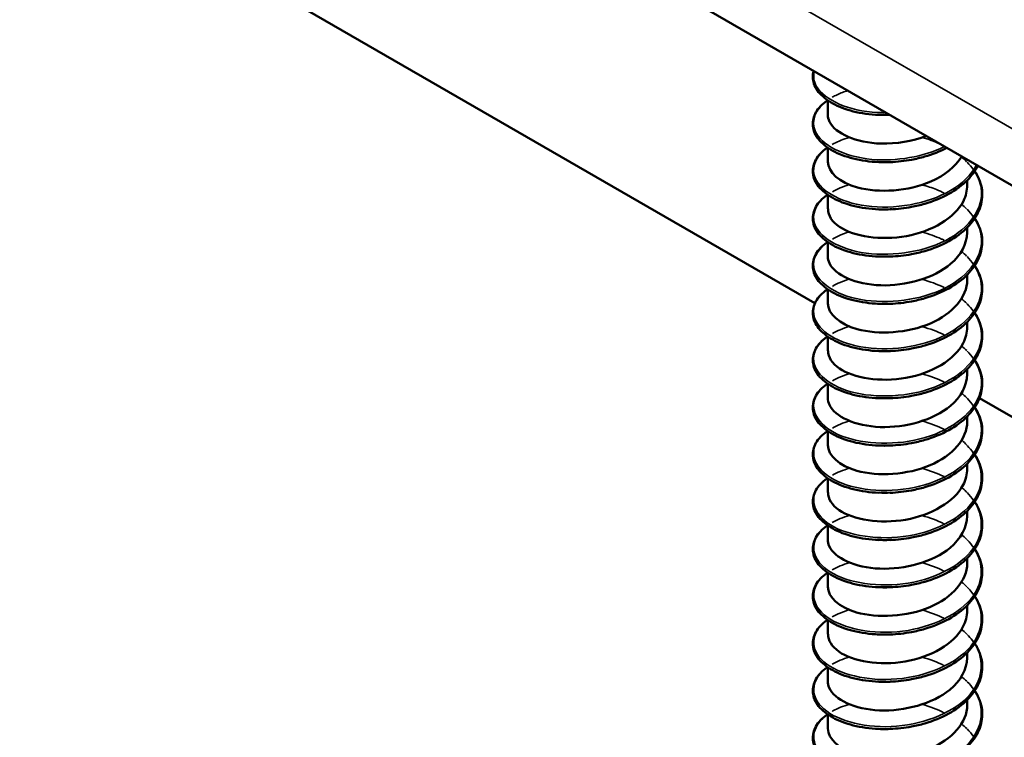
# Model space of a CAD drawing. Units: inches. Extents: x 0.4 to 25.1, y 0.3 to 16.
# Drawn here: x 21 to 21.1, y 15 to 15.1 of the extents above; entities that cross this region are included whole.
import ezdxf

# ---------------------------------------------------------------- set-up
doc = ezdxf.new("R2010")
doc.units = ezdxf.units.IN
doc.header["$LTSCALE"] = 1.5
doc.header["$MEASUREMENT"] = 0
doc.layers.add('Visible (ANSI)', color=7, linetype='Continuous', lineweight=50)
doc.layers.add('Visible Narrow (ANSI)', color=7, linetype='Continuous', lineweight=35)

msp = doc.modelspace()

# ---------------------------------------------------------------- linework, layer by layer
at = {"layer": 'Visible (ANSI)', "color": 8, "true_color": 0x808080}
for p, q in [((24.60249, 13.12159), (20.35985, 15.57108)), ((21.1076, 15.10615), (21.01249, 15.16106)), ((21.10944, 15.13322), (21.10944, 15.13525)), ((21.10944, 15.12645), (21.10944, 15.12847)), ((21.12944, 15.12306), (21.12944, 15.12379)), ((21.10944, 15.11967), (21.10944, 15.12169)), ((21.12944, 15.11628), (21.12944, 15.11702)), ((21.10944, 15.11289), (21.10944, 15.11492)), ((21.12944, 15.10951), (21.12944, 15.11024)), ((21.10944, 15.10612), (21.10944, 15.10814)), ((21.12944, 15.10273), (21.12944, 15.10346)), ((21.10944, 15.09934), (21.10944, 15.10136)), ((21.12944, 15.09595), (21.12944, 15.09668)), ((21.10944, 15.09256), (21.10944, 15.09459)), ((21.46253, 14.90123), (21.13119, 15.09253)), ((21.12944, 15.08917), (21.12944, 15.08991)), ((21.10944, 15.08579), (21.10944, 15.08781)), ((21.12944, 15.0824), (21.12944, 15.08313)), ((21.10944, 15.07901), (21.10944, 15.08103)), ((21.12944, 15.07562), (21.12944, 15.07635)), ((21.10944, 15.07223), (21.10944, 15.07426)), ((21.12944, 15.06884), (21.12944, 15.06958)), ((21.10944, 15.06546), (21.10944, 15.06748)), ((21.12944, 15.06207), (21.12944, 15.0628)), ((21.10944, 15.05868), (21.10944, 15.0607)), ((21.12944, 15.05529), (21.12944, 15.05602)), ((21.10944, 15.0519), (21.10944, 15.05393)), ((21.12944, 15.04851), (21.12944, 15.04925)), ((21.10944, 15.04512), (21.10944, 15.04715))]:
    msp.add_line(p, q, dxfattribs=at)
for points, knots in [([(21.11677, 15.13317), (21.11548, 15.13322), (21.11422, 15.13339), (21.11199, 15.13396), (21.11098, 15.13435), (21.1093, 15.13528), (21.10861, 15.13584), (21.10764, 15.13705), (21.10735, 15.13772), (21.10726, 15.13876), (21.1073, 15.13913), (21.10739, 15.13948)], [0, 0, 0, 0, 0.1012795, 0.1012795, 0.2008414, 0.2008414, 0.3008956, 0.3008956, 0.4008345, 0.4008345, 0.4545132, 0.4545132, 0.4545132, 0.4545132]), ([(21.11677, 15.12639), (21.11548, 15.12644), (21.11422, 15.12662), (21.11199, 15.12718), (21.11098, 15.12757), (21.1093, 15.1285), (21.10861, 15.12906), (21.10764, 15.13027), (21.10735, 15.13094), (21.10724, 15.13227), (21.10739, 15.13293), (21.10808, 15.13414), (21.10861, 15.13471), (21.10933, 15.13523), (21.10936, 15.13525), (21.1094, 15.13528)], [0, 0, 0, 0, 0.1012795, 0.1012795, 0.2008414, 0.2008414, 0.3008956, 0.3008956, 0.4008345, 0.4008345, 0.4967934, 0.4967934, 0.5913266, 0.5913266, 0.5959837, 0.5959837, 0.5959837, 0.5959837]), ([(21.10945, 15.13322), (21.10944, 15.13287), (21.10952, 15.13252), (21.10969, 15.13218), (21.11051, 15.1305), (21.11349, 15.12916), (21.11708, 15.12905), (21.11924, 15.12899), (21.12156, 15.12938), (21.12358, 15.13015)], [-88.072674, -88.072674, -88.072674, -88.072674, -87.848734, -87.848734, -87.848734, -86.739578, -86.739578, -86.739578, -86.072975, -86.072975, -86.072975, -86.072975]), ([(21.11677, 15.11961), (21.11548, 15.11966), (21.11422, 15.11984), (21.11199, 15.1204), (21.11098, 15.12079), (21.1093, 15.12173), (21.10861, 15.12228), (21.10764, 15.1235), (21.10735, 15.12417), (21.10724, 15.12549), (21.10739, 15.12615), (21.10808, 15.12736), (21.10861, 15.12793), (21.10933, 15.12845), (21.10936, 15.12847), (21.1094, 15.1285)], [0, 0, 0, 0, 0.1012795, 0.1012795, 0.2008414, 0.2008414, 0.3008956, 0.3008956, 0.4008345, 0.4008345, 0.4967934, 0.4967934, 0.5913266, 0.5913266, 0.5959837, 0.5959837, 0.5959837, 0.5959837]), ([(21.1265, 15.12845), (21.12553, 15.12794), (21.12445, 15.12751), (21.12272, 15.12701), (21.12209, 15.12686), (21.12044, 15.12655), (21.1194, 15.12643), (21.11838, 15.12639)], [0.8030415, 0.8030415, 0.8030415, 0.8030415, 0.8941246, 0.8941246, 0.9435146, 0.9435146, 1.0219301, 1.0219301, 1.0219301, 1.0219301]), ([(21.10944, 15.12645), (21.10947, 15.12495), (21.11109, 15.12346), (21.11371, 15.12275), (21.11674, 15.12193), (21.12098, 15.12219), (21.12423, 15.12361), (21.12621, 15.12448), (21.12777, 15.12576), (21.12864, 15.12721)], [-94.355859, -94.355859, -94.355859, -94.355859, -93.394515, -93.394515, -93.394515, -92.285358, -92.285358, -92.285358, -91.607575, -91.607575, -91.607575, -91.607575]), ([(21.13096, 15.12588), (21.1306, 15.12515), (21.13009, 15.12446), (21.12873, 15.12308), (21.12781, 15.1224), (21.12574, 15.12125), (21.12456, 15.12077), (21.12272, 15.12023), (21.12209, 15.12008), (21.12044, 15.11977), (21.1194, 15.11965), (21.11838, 15.11961)], [0.6098455, 0.6098455, 0.6098455, 0.6098455, 0.6950279, 0.6950279, 0.7942096, 0.7942096, 0.8941246, 0.8941246, 0.9435146, 0.9435146, 1.0219301, 1.0219301, 1.0219301, 1.0219301]), ([(21.13052, 15.12511), (21.13062, 15.12495), (21.13072, 15.12479), (21.13127, 15.1238), (21.13154, 15.12291), (21.13163, 15.12115), (21.13147, 15.12026), (21.13075, 15.11858), (21.13018, 15.11777), (21.12873, 15.1163), (21.12781, 15.11562), (21.12574, 15.11447), (21.12456, 15.11399), (21.12272, 15.11345), (21.12209, 15.1133), (21.12044, 15.11299), (21.1194, 15.11288), (21.11838, 15.11284)], [0.3811157, 0.3811157, 0.3811157, 0.3811157, 0.4002617, 0.4002617, 0.4997562, 0.4997562, 0.5975644, 0.5975644, 0.6950279, 0.6950279, 0.7942096, 0.7942096, 0.8941246, 0.8941246, 0.9435146, 0.9435146, 1.0219301, 1.0219301, 1.0219301, 1.0219301]), ([(21.10948, 15.11967), (21.10948, 15.11875), (21.11003, 15.11783), (21.11113, 15.1171), (21.11318, 15.11572), (21.11705, 15.11511), (21.12071, 15.11578), (21.12438, 15.11645), (21.12767, 15.11839), (21.12889, 15.12081), (21.12925, 15.12154), (21.12942, 15.1223), (21.12941, 15.12306)], [-100.639044, -100.639044, -100.639044, -100.639044, -100.049451, -100.049451, -100.049451, -98.940295, -98.940295, -98.940295, -97.831139, -97.831139, -97.831139, -97.497451, -97.497451, -97.497451, -97.497451]), ([(21.11677, 15.11284), (21.11548, 15.11289), (21.11422, 15.11306), (21.11199, 15.11363), (21.11098, 15.11401), (21.1093, 15.11495), (21.10861, 15.11551), (21.10764, 15.11672), (21.10735, 15.11739), (21.10724, 15.11871), (21.10739, 15.11938), (21.10808, 15.12059), (21.10861, 15.12115), (21.10933, 15.12167), (21.10936, 15.1217), (21.1094, 15.12172)], [0, 0, 0, 0, 0.1012795, 0.1012795, 0.2008414, 0.2008414, 0.3008956, 0.3008956, 0.4008345, 0.4008345, 0.4967934, 0.4967934, 0.5913266, 0.5913266, 0.5959837, 0.5959837, 0.5959837, 0.5959837]), ([(21.13052, 15.11833), (21.13062, 15.11818), (21.13072, 15.11802), (21.13127, 15.11702), (21.13154, 15.11613), (21.13163, 15.11437), (21.13147, 15.11348), (21.13075, 15.1118), (21.13018, 15.11099), (21.12873, 15.10952), (21.12781, 15.10884), (21.12574, 15.1077), (21.12456, 15.10721), (21.12272, 15.10668), (21.12209, 15.10653), (21.12044, 15.10622), (21.1194, 15.1061), (21.11838, 15.10606)], [0.3811157, 0.3811157, 0.3811157, 0.3811157, 0.4002617, 0.4002617, 0.4997562, 0.4997562, 0.5975644, 0.5975644, 0.6950279, 0.6950279, 0.7942096, 0.7942096, 0.8941246, 0.8941246, 0.9435146, 0.9435146, 1.0219301, 1.0219301, 1.0219301, 1.0219301]), ([(21.10945, 15.11289), (21.10944, 15.11255), (21.10952, 15.11221), (21.10967, 15.11188), (21.11047, 15.1102), (21.11344, 15.10884), (21.11702, 15.10872), (21.12061, 15.10861), (21.12465, 15.10975), (21.12705, 15.11178), (21.12857, 15.11307), (21.12939, 15.11468), (21.1294, 15.11628)], [-106.922229, -106.922229, -106.922229, -106.922229, -106.704388, -106.704388, -106.704388, -105.595232, -105.595232, -105.595232, -104.486076, -104.486076, -104.486076, -103.780637, -103.780637, -103.780637, -103.780637]), ([(21.11677, 15.10606), (21.11548, 15.10611), (21.11422, 15.10629), (21.11199, 15.10685), (21.11098, 15.10724), (21.1093, 15.10817), (21.10861, 15.10873), (21.10764, 15.10994), (21.10735, 15.11061), (21.10724, 15.11194), (21.10739, 15.1126), (21.10808, 15.11381), (21.10861, 15.11438), (21.10933, 15.1149), (21.10936, 15.11492), (21.1094, 15.11494)], [0, 0, 0, 0, 0.1012795, 0.1012795, 0.2008414, 0.2008414, 0.3008956, 0.3008956, 0.4008345, 0.4008345, 0.4967934, 0.4967934, 0.5913266, 0.5913266, 0.5959837, 0.5959837, 0.5959837, 0.5959837]), ([(21.13052, 15.11156), (21.13062, 15.1114), (21.13072, 15.11124), (21.13127, 15.11025), (21.13154, 15.10935), (21.13163, 15.10759), (21.13147, 15.1067), (21.13075, 15.10503), (21.13018, 15.10422), (21.12873, 15.10275), (21.12781, 15.10207), (21.12574, 15.10092), (21.12456, 15.10044), (21.12272, 15.0999), (21.12209, 15.09975), (21.12044, 15.09944), (21.1194, 15.09932), (21.11838, 15.09928)], [0.3811157, 0.3811157, 0.3811157, 0.3811157, 0.4002617, 0.4002617, 0.4997562, 0.4997562, 0.5975644, 0.5975644, 0.6950279, 0.6950279, 0.7942096, 0.7942096, 0.8941246, 0.8941246, 0.9435146, 0.9435146, 1.0219301, 1.0219301, 1.0219301, 1.0219301]), ([(21.10945, 15.10612), (21.10947, 15.10463), (21.11106, 15.10315), (21.11366, 15.10243), (21.11668, 15.1016), (21.12092, 15.10185), (21.12417, 15.10326), (21.12734, 15.10463), (21.12943, 15.10705), (21.12944, 15.10951)], [-113.205415, -113.205415, -113.205415, -113.205415, -112.250168, -112.250168, -112.250168, -111.141012, -111.141012, -111.141012, -110.063822, -110.063822, -110.063822, -110.063822]), ([(21.11677, 15.09928), (21.11548, 15.09933), (21.11422, 15.09951), (21.11199, 15.10007), (21.11098, 15.10046), (21.1093, 15.10139), (21.10861, 15.10195), (21.10764, 15.10316), (21.10735, 15.10384), (21.10724, 15.10516), (21.10739, 15.10582), (21.10808, 15.10703), (21.10861, 15.1076), (21.10933, 15.10812), (21.10936, 15.10814), (21.1094, 15.10817)], [0, 0, 0, 0, 0.1012795, 0.1012795, 0.2008414, 0.2008414, 0.3008956, 0.3008956, 0.4008345, 0.4008345, 0.4967934, 0.4967934, 0.5913266, 0.5913266, 0.5959837, 0.5959837, 0.5959837, 0.5959837]), ([(21.13052, 15.10478), (21.13062, 15.10462), (21.13072, 15.10446), (21.13127, 15.10347), (21.13154, 15.10258), (21.13163, 15.10081), (21.13147, 15.09993), (21.13075, 15.09825), (21.13018, 15.09744), (21.12873, 15.09597), (21.12781, 15.09529), (21.12574, 15.09414), (21.12456, 15.09366), (21.12272, 15.09312), (21.12209, 15.09297), (21.12044, 15.09266), (21.1194, 15.09255), (21.11838, 15.09251)], [0.3811157, 0.3811157, 0.3811157, 0.3811157, 0.4002617, 0.4002617, 0.4997562, 0.4997562, 0.5975644, 0.5975644, 0.6950279, 0.6950279, 0.7942096, 0.7942096, 0.8941246, 0.8941246, 0.9435146, 0.9435146, 1.0219301, 1.0219301, 1.0219301, 1.0219301]), ([(21.11677, 15.09251), (21.11548, 15.09256), (21.11422, 15.09273), (21.11199, 15.0933), (21.11098, 15.09368), (21.1093, 15.09462), (21.10861, 15.09518), (21.10764, 15.09639), (21.10735, 15.09706), (21.10724, 15.09838), (21.10739, 15.09904), (21.10808, 15.10026), (21.10861, 15.10082), (21.10933, 15.10134), (21.10936, 15.10137), (21.1094, 15.10139)], [0, 0, 0, 0, 0.1012795, 0.1012795, 0.2008414, 0.2008414, 0.3008956, 0.3008956, 0.4008345, 0.4008345, 0.4967934, 0.4967934, 0.5913266, 0.5913266, 0.5959837, 0.5959837, 0.5959837, 0.5959837]), ([(21.10948, 15.09934), (21.10948, 15.09843), (21.11002, 15.09752), (21.11109, 15.09679), (21.11313, 15.09541), (21.11698, 15.09478), (21.12065, 15.09544), (21.12432, 15.09609), (21.12763, 15.09803), (21.12887, 15.10044), (21.12924, 15.10118), (21.12942, 15.10195), (21.12941, 15.10273)], [-119.4886, -119.4886, -119.4886, -119.4886, -118.905105, -118.905105, -118.905105, -117.795949, -117.795949, -117.795949, -116.686793, -116.686793, -116.686793, -116.347007, -116.347007, -116.347007, -116.347007]), ([(21.13052, 15.098), (21.13062, 15.09785), (21.13072, 15.09769), (21.13127, 15.09669), (21.13154, 15.0958), (21.13163, 15.09404), (21.13147, 15.09315), (21.13075, 15.09147), (21.13018, 15.09066), (21.12873, 15.08919), (21.12781, 15.08851), (21.12574, 15.08737), (21.12456, 15.08688), (21.12272, 15.08635), (21.12209, 15.0862), (21.12044, 15.08589), (21.1194, 15.08577), (21.11838, 15.08573)], [0.3811157, 0.3811157, 0.3811157, 0.3811157, 0.4002617, 0.4002617, 0.4997562, 0.4997562, 0.5975644, 0.5975644, 0.6950279, 0.6950279, 0.7942096, 0.7942096, 0.8941246, 0.8941246, 0.9435146, 0.9435146, 1.0219301, 1.0219301, 1.0219301, 1.0219301]), ([(21.10945, 15.09256), (21.10944, 15.09223), (21.10951, 15.0919), (21.10966, 15.09158), (21.11044, 15.08989), (21.11338, 15.08852), (21.11696, 15.08839), (21.12055, 15.08826), (21.1246, 15.0894), (21.12701, 15.09141), (21.12856, 15.09271), (21.12939, 15.09433), (21.1294, 15.09595)], [-125.771785, -125.771785, -125.771785, -125.771785, -125.560042, -125.560042, -125.560042, -124.450886, -124.450886, -124.450886, -123.341729, -123.341729, -123.341729, -122.630193, -122.630193, -122.630193, -122.630193]), ([(21.11677, 15.08573), (21.11548, 15.08578), (21.11422, 15.08596), (21.11199, 15.08652), (21.11098, 15.08691), (21.1093, 15.08784), (21.10861, 15.0884), (21.10764, 15.08961), (21.10735, 15.09028), (21.10724, 15.09161), (21.10739, 15.09227), (21.10808, 15.09348), (21.10861, 15.09405), (21.10933, 15.09457), (21.10936, 15.09459), (21.1094, 15.09461)], [0, 0, 0, 0, 0.1012795, 0.1012795, 0.2008414, 0.2008414, 0.3008956, 0.3008956, 0.4008345, 0.4008345, 0.4967934, 0.4967934, 0.5913266, 0.5913266, 0.5959837, 0.5959837, 0.5959837, 0.5959837]), ([(21.13052, 15.09123), (21.13062, 15.09107), (21.13072, 15.09091), (21.13127, 15.08992), (21.13154, 15.08902), (21.13163, 15.08726), (21.13147, 15.08637), (21.13075, 15.0847), (21.13018, 15.08389), (21.12873, 15.08242), (21.12781, 15.08174), (21.12574, 15.08059), (21.12456, 15.08011), (21.12272, 15.07957), (21.12209, 15.07942), (21.12044, 15.07911), (21.1194, 15.07899), (21.11838, 15.07895)], [0.3811157, 0.3811157, 0.3811157, 0.3811157, 0.4002617, 0.4002617, 0.4997562, 0.4997562, 0.5975644, 0.5975644, 0.6950279, 0.6950279, 0.7942096, 0.7942096, 0.8941246, 0.8941246, 0.9435146, 0.9435146, 1.0219301, 1.0219301, 1.0219301, 1.0219301]), ([(21.10945, 15.08579), (21.10948, 15.08431), (21.11104, 15.08284), (21.11361, 15.08212), (21.11662, 15.08127), (21.12085, 15.08151), (21.12412, 15.08291), (21.12731, 15.08427), (21.12943, 15.0867), (21.12944, 15.08917)], [-132.054971, -132.054971, -132.054971, -132.054971, -131.105822, -131.105822, -131.105822, -129.996666, -129.996666, -129.996666, -128.913378, -128.913378, -128.913378, -128.913378]), ([(21.11677, 15.07895), (21.11548, 15.079), (21.11422, 15.07918), (21.11199, 15.07974), (21.11098, 15.08013), (21.1093, 15.08106), (21.10861, 15.08162), (21.10764, 15.08283), (21.10735, 15.08351), (21.10724, 15.08483), (21.10739, 15.08549), (21.10808, 15.0867), (21.10861, 15.08727), (21.10933, 15.08779), (21.10936, 15.08781), (21.1094, 15.08784)], [0, 0, 0, 0, 0.1012795, 0.1012795, 0.2008414, 0.2008414, 0.3008956, 0.3008956, 0.4008345, 0.4008345, 0.4967934, 0.4967934, 0.5913266, 0.5913266, 0.5959837, 0.5959837, 0.5959837, 0.5959837]), ([(21.13052, 15.08445), (21.13062, 15.08429), (21.13072, 15.08413), (21.13127, 15.08314), (21.13154, 15.08225), (21.13163, 15.08048), (21.13147, 15.0796), (21.13075, 15.07792), (21.13018, 15.07711), (21.12873, 15.07564), (21.12781, 15.07496), (21.12574, 15.07381), (21.12456, 15.07333), (21.12272, 15.07279), (21.12209, 15.07264), (21.12044, 15.07233), (21.1194, 15.07221), (21.11838, 15.07217)], [0.3811157, 0.3811157, 0.3811157, 0.3811157, 0.4002617, 0.4002617, 0.4997562, 0.4997562, 0.5975644, 0.5975644, 0.6950279, 0.6950279, 0.7942096, 0.7942096, 0.8941246, 0.8941246, 0.9435146, 0.9435146, 1.0219301, 1.0219301, 1.0219301, 1.0219301]), ([(21.10948, 15.07901), (21.10948, 15.07811), (21.11001, 15.0772), (21.11106, 15.07648), (21.11308, 15.07509), (21.11692, 15.07445), (21.12059, 15.07509), (21.12426, 15.07574), (21.12759, 15.07766), (21.12884, 15.08007), (21.12924, 15.08082), (21.12942, 15.08161), (21.12941, 15.0824)], [-138.338156, -138.338156, -138.338156, -138.338156, -137.760759, -137.760759, -137.760759, -136.651603, -136.651603, -136.651603, -135.542447, -135.542447, -135.542447, -135.196563, -135.196563, -135.196563, -135.196563]), ([(21.11677, 15.07217), (21.11548, 15.07223), (21.11422, 15.0724), (21.11199, 15.07296), (21.11098, 15.07335), (21.1093, 15.07429), (21.10861, 15.07485), (21.10764, 15.07606), (21.10735, 15.07673), (21.10724, 15.07805), (21.10739, 15.07871), (21.10808, 15.07993), (21.10861, 15.08049), (21.10933, 15.08101), (21.10936, 15.08104), (21.1094, 15.08106)], [0, 0, 0, 0, 0.1012795, 0.1012795, 0.2008414, 0.2008414, 0.3008956, 0.3008956, 0.4008345, 0.4008345, 0.4967934, 0.4967934, 0.5913266, 0.5913266, 0.5959837, 0.5959837, 0.5959837, 0.5959837]), ([(21.13052, 15.07767), (21.13062, 15.07751), (21.13072, 15.07736), (21.13127, 15.07636), (21.13154, 15.07547), (21.13163, 15.07371), (21.13147, 15.07282), (21.13075, 15.07114), (21.13018, 15.07033), (21.12873, 15.06886), (21.12781, 15.06818), (21.12574, 15.06703), (21.12456, 15.06655), (21.12272, 15.06601), (21.12209, 15.06586), (21.12044, 15.06555), (21.1194, 15.06544), (21.11838, 15.0654)], [0.3811157, 0.3811157, 0.3811157, 0.3811157, 0.4002617, 0.4002617, 0.4997562, 0.4997562, 0.5975644, 0.5975644, 0.6950279, 0.6950279, 0.7942096, 0.7942096, 0.8941246, 0.8941246, 0.9435146, 0.9435146, 1.0219301, 1.0219301, 1.0219301, 1.0219301]), ([(21.10945, 15.07223), (21.10944, 15.07191), (21.10951, 15.07159), (21.10965, 15.07128), (21.1104, 15.06958), (21.11333, 15.06821), (21.1169, 15.06807), (21.12048, 15.06792), (21.12454, 15.06904), (21.12697, 15.07105), (21.12854, 15.07235), (21.12939, 15.07399), (21.1294, 15.07562)], [-144.621341, -144.621341, -144.621341, -144.621341, -144.415695, -144.415695, -144.415695, -143.306539, -143.306539, -143.306539, -142.197383, -142.197383, -142.197383, -141.479749, -141.479749, -141.479749, -141.479749]), ([(21.11677, 15.0654), (21.11548, 15.06545), (21.11422, 15.06562), (21.11199, 15.06619), (21.11098, 15.06658), (21.1093, 15.06751), (21.10861, 15.06807), (21.10764, 15.06928), (21.10735, 15.06995), (21.10724, 15.07127), (21.10739, 15.07194), (21.10808, 15.07315), (21.10861, 15.07372), (21.10933, 15.07423), (21.10936, 15.07426), (21.1094, 15.07428)], [0, 0, 0, 0, 0.1012795, 0.1012795, 0.2008414, 0.2008414, 0.3008956, 0.3008956, 0.4008345, 0.4008345, 0.4967934, 0.4967934, 0.5913266, 0.5913266, 0.5959837, 0.5959837, 0.5959837, 0.5959837]), ([(21.13052, 15.07089), (21.13062, 15.07074), (21.13072, 15.07058), (21.13127, 15.06958), (21.13154, 15.06869), (21.13163, 15.06693), (21.13147, 15.06604), (21.13075, 15.06437), (21.13018, 15.06356), (21.12873, 15.06208), (21.12781, 15.06141), (21.12574, 15.06026), (21.12456, 15.05977), (21.12272, 15.05924), (21.12209, 15.05909), (21.12044, 15.05878), (21.1194, 15.05866), (21.11838, 15.05862)], [0.3811157, 0.3811157, 0.3811157, 0.3811157, 0.4002617, 0.4002617, 0.4997562, 0.4997562, 0.5975644, 0.5975644, 0.6950279, 0.6950279, 0.7942096, 0.7942096, 0.8941246, 0.8941246, 0.9435146, 0.9435146, 1.0219301, 1.0219301, 1.0219301, 1.0219301]), ([(21.11677, 15.05862), (21.11548, 15.05867), (21.11422, 15.05885), (21.11199, 15.05941), (21.11098, 15.0598), (21.1093, 15.06073), (21.10861, 15.06129), (21.10764, 15.0625), (21.10735, 15.06318), (21.10724, 15.0645), (21.10739, 15.06516), (21.10808, 15.06637), (21.10861, 15.06694), (21.10933, 15.06746), (21.10936, 15.06748), (21.1094, 15.06751)], [0, 0, 0, 0, 0.1012795, 0.1012795, 0.2008414, 0.2008414, 0.3008956, 0.3008956, 0.4008345, 0.4008345, 0.4967934, 0.4967934, 0.5913266, 0.5913266, 0.5959837, 0.5959837, 0.5959837, 0.5959837]), ([(21.10945, 15.06546), (21.10948, 15.06399), (21.11102, 15.06253), (21.11356, 15.0618), (21.11656, 15.06095), (21.12079, 15.06116), (21.12407, 15.06255), (21.12729, 15.06391), (21.12943, 15.06636), (21.12944, 15.06884)], [-150.904527, -150.904527, -150.904527, -150.904527, -149.961476, -149.961476, -149.961476, -148.85232, -148.85232, -148.85232, -147.762934, -147.762934, -147.762934, -147.762934]), ([(21.13052, 15.06412), (21.13062, 15.06396), (21.13072, 15.0638), (21.13127, 15.06281), (21.13154, 15.06191), (21.13163, 15.06015), (21.13147, 15.05926), (21.13075, 15.05759), (21.13018, 15.05678), (21.12873, 15.05531), (21.12781, 15.05463), (21.12574, 15.05348), (21.12456, 15.053), (21.12272, 15.05246), (21.12209, 15.05231), (21.12044, 15.052), (21.1194, 15.05188), (21.11838, 15.05184)], [0.3811157, 0.3811157, 0.3811157, 0.3811157, 0.4002617, 0.4002617, 0.4997562, 0.4997562, 0.5975644, 0.5975644, 0.6950279, 0.6950279, 0.7942096, 0.7942096, 0.8941246, 0.8941246, 0.9435146, 0.9435146, 1.0219301, 1.0219301, 1.0219301, 1.0219301]), ([(21.10948, 15.05868), (21.10948, 15.05779), (21.11, 15.05689), (21.11102, 15.05617), (21.11302, 15.05478), (21.11686, 15.05412), (21.12053, 15.05475), (21.12421, 15.05538), (21.12755, 15.05729), (21.12882, 15.0597), (21.12923, 15.06046), (21.12942, 15.06126), (21.12941, 15.06206)], [-157.187712, -157.187712, -157.187712, -157.187712, -156.616413, -156.616413, -156.616413, -155.507257, -155.507257, -155.507257, -154.3981, -154.3981, -154.3981, -154.046119, -154.046119, -154.046119, -154.046119]), ([(21.11677, 15.05184), (21.11548, 15.05189), (21.11422, 15.05207), (21.11199, 15.05263), (21.11098, 15.05302), (21.1093, 15.05396), (21.10861, 15.05451), (21.10764, 15.05573), (21.10735, 15.0564), (21.10724, 15.05772), (21.10739, 15.05838), (21.10808, 15.05959), (21.10861, 15.06016), (21.10933, 15.06068), (21.10936, 15.06071), (21.1094, 15.06073)], [0, 0, 0, 0, 0.1012795, 0.1012795, 0.2008414, 0.2008414, 0.3008956, 0.3008956, 0.4008345, 0.4008345, 0.4967934, 0.4967934, 0.5913266, 0.5913266, 0.5959837, 0.5959837, 0.5959837, 0.5959837]), ([(21.13052, 15.05734), (21.13062, 15.05718), (21.13072, 15.05702), (21.13127, 15.05603), (21.13154, 15.05514), (21.13163, 15.05338), (21.13147, 15.05249), (21.13075, 15.05081), (21.13018, 15.05), (21.12873, 15.04853), (21.12781, 15.04785), (21.12574, 15.0467), (21.12456, 15.04622), (21.12272, 15.04568), (21.12209, 15.04553), (21.12044, 15.04522), (21.1194, 15.04511), (21.11838, 15.04507)], [0.3811157, 0.3811157, 0.3811157, 0.3811157, 0.4002617, 0.4002617, 0.4997562, 0.4997562, 0.5975644, 0.5975644, 0.6950279, 0.6950279, 0.7942096, 0.7942096, 0.8941246, 0.8941246, 0.9435146, 0.9435146, 1.0219301, 1.0219301, 1.0219301, 1.0219301]), ([(21.10945, 15.0519), (21.10944, 15.05159), (21.1095, 15.05128), (21.10964, 15.05097), (21.11037, 15.04928), (21.11327, 15.04789), (21.11685, 15.04774), (21.12042, 15.04758), (21.12448, 15.04869), (21.12693, 15.05069), (21.12853, 15.05199), (21.12939, 15.05364), (21.12941, 15.05529)], [-163.470897, -163.470897, -163.470897, -163.470897, -163.271349, -163.271349, -163.271349, -162.162193, -162.162193, -162.162193, -161.053037, -161.053037, -161.053037, -160.329305, -160.329305, -160.329305, -160.329305]), ([(21.11677, 15.04507), (21.11548, 15.04512), (21.11422, 15.04529), (21.11199, 15.04586), (21.11098, 15.04625), (21.1093, 15.04718), (21.10861, 15.04774), (21.10764, 15.04895), (21.10735, 15.04962), (21.10724, 15.05094), (21.10739, 15.05161), (21.10808, 15.05282), (21.10861, 15.05338), (21.10933, 15.0539), (21.10936, 15.05393), (21.1094, 15.05395)], [0, 0, 0, 0, 0.1012795, 0.1012795, 0.2008414, 0.2008414, 0.3008956, 0.3008956, 0.4008345, 0.4008345, 0.4967934, 0.4967934, 0.5913266, 0.5913266, 0.5959837, 0.5959837, 0.5959837, 0.5959837]), ([(21.13052, 15.05056), (21.13062, 15.05041), (21.13072, 15.05025), (21.13127, 15.04925), (21.13154, 15.04836), (21.13163, 15.0466), (21.13147, 15.04571), (21.13075, 15.04403), (21.13018, 15.04323), (21.12873, 15.04175), (21.12781, 15.04108), (21.12574, 15.03993), (21.12456, 15.03944), (21.12272, 15.03891), (21.12209, 15.03876), (21.12044, 15.03845), (21.1194, 15.03833), (21.11838, 15.03829)], [0.3811157, 0.3811157, 0.3811157, 0.3811157, 0.4002617, 0.4002617, 0.4997562, 0.4997562, 0.5975644, 0.5975644, 0.6950279, 0.6950279, 0.7942096, 0.7942096, 0.8941246, 0.8941246, 0.9435146, 0.9435146, 1.0219301, 1.0219301, 1.0219301, 1.0219301]), ([(21.10945, 15.04513), (21.10948, 15.04367), (21.111, 15.04221), (21.11351, 15.04148), (21.11649, 15.04062), (21.12073, 15.04082), (21.12401, 15.0422), (21.12726, 15.04356), (21.12943, 15.04601), (21.12944, 15.04851)], [-169.754083, -169.754083, -169.754083, -169.754083, -168.81713, -168.81713, -168.81713, -167.707974, -167.707974, -167.707974, -166.61249, -166.61249, -166.61249, -166.61249]), ([(21.11677, 15.03829), (21.11548, 15.03834), (21.11422, 15.03852), (21.11199, 15.03908), (21.11098, 15.03947), (21.1093, 15.0404), (21.10861, 15.04096), (21.10764, 15.04217), (21.10735, 15.04284), (21.10724, 15.04417), (21.10739, 15.04483), (21.10808, 15.04604), (21.10861, 15.04661), (21.10933, 15.04713), (21.10936, 15.04715), (21.1094, 15.04718)], [0, 0, 0, 0, 0.1012795, 0.1012795, 0.2008414, 0.2008414, 0.3008956, 0.3008956, 0.4008345, 0.4008345, 0.4967934, 0.4967934, 0.5913266, 0.5913266, 0.5959837, 0.5959837, 0.5959837, 0.5959837])]:
    msp.add_open_spline(points, degree=3, knots=knots, dxfattribs=at)
for points in [[(21.11835, 15.13318), (21.11774, 15.13316), (21.11713, 15.13316), (21.11654, 15.1332)], [(21.11834, 15.13317), (21.11781, 15.13315), (21.11729, 15.13315), (21.11677, 15.13317)], [(21.11864, 15.1264), (21.11793, 15.12636), (21.11722, 15.12637), (21.11654, 15.12641)], [(21.11838, 15.1264), (21.11784, 15.12638), (21.1173, 15.12637), (21.11677, 15.12639)], [(21.11864, 15.11964), (21.11792, 15.11959), (21.11722, 15.11959), (21.11653, 15.11963)], [(21.11838, 15.11963), (21.11784, 15.1196), (21.1173, 15.1196), (21.11677, 15.11962)], [(21.11865, 15.11287), (21.11793, 15.11283), (21.11723, 15.11283), (21.11654, 15.11287)], [(21.11838, 15.11285), (21.11784, 15.11283), (21.1173, 15.11283), (21.11677, 15.11285)], [(21.11864, 15.10607), (21.11793, 15.10603), (21.11722, 15.10603), (21.11654, 15.10608)], [(21.11839, 15.10608), (21.11784, 15.10606), (21.1173, 15.10606), (21.11677, 15.10607)], [(21.11864, 15.09931), (21.11792, 15.09926), (21.11722, 15.09926), (21.11653, 15.0993)], [(21.11839, 15.0993), (21.11784, 15.09928), (21.1173, 15.09928), (21.11677, 15.0993)], [(21.11865, 15.09254), (21.11793, 15.09249), (21.11723, 15.0925), (21.11654, 15.09254)], [(21.11839, 15.09253), (21.11785, 15.09251), (21.11731, 15.09251), (21.11677, 15.09253)], [(21.11864, 15.08574), (21.11793, 15.0857), (21.11722, 15.0857), (21.11654, 15.08575)], [(21.11839, 15.08575), (21.11785, 15.08573), (21.11731, 15.08573), (21.11678, 15.08575)], [(21.11839, 15.07897), (21.11785, 15.07895), (21.11731, 15.07895), (21.11678, 15.07897)], [(21.11865, 15.07221), (21.11793, 15.07216), (21.11723, 15.07216), (21.11654, 15.07221)], [(21.11839, 15.07219), (21.11785, 15.07217), (21.11731, 15.07217), (21.11678, 15.07219)], [(21.11864, 15.06541), (21.11793, 15.06537), (21.11722, 15.06537), (21.11654, 15.06542)], [(21.11839, 15.06541), (21.11785, 15.06539), (21.11731, 15.06539), (21.11678, 15.06541)], [(21.11864, 15.05865), (21.11792, 15.0586), (21.11722, 15.05859), (21.11653, 15.05863)], [(21.11839, 15.05863), (21.11785, 15.05861), (21.11731, 15.05861), (21.11678, 15.05863)], [(21.11865, 15.05187), (21.11793, 15.05183), (21.11723, 15.05183), (21.11654, 15.05188)], [(21.11839, 15.05185), (21.11784, 15.05183), (21.11731, 15.05183), (21.11678, 15.05185)], [(21.11864, 15.04508), (21.11793, 15.04504), (21.11722, 15.04504), (21.11654, 15.04509)], [(21.11838, 15.04507), (21.11784, 15.04505), (21.1173, 15.04505), (21.11677, 15.04507)]]:
    msp.add_open_spline(points, degree=3, dxfattribs=at)
at = {"layer": 'Visible Narrow (ANSI)', "color": 8, "true_color": 0x808080}
msp.add_line((20.35488, 15.58207), (24.59752, 13.13258), dxfattribs=at)
for points, knots in [([(21.11778, 15.13349), (21.11737, 15.13348), (21.11696, 15.13349), (21.11656, 15.13351), (21.11243, 15.13372), (21.10897, 15.13528), (21.10783, 15.13726), (21.10742, 15.13797), (21.10732, 15.13871), (21.10749, 15.13945)], [80.356349, 80.356349, 80.356349, 80.356349, 80.459737, 80.459737, 80.459737, 81.518418, 81.518418, 81.518418, 81.894941, 81.894941, 81.894941, 81.894941]), ([(21.11008, 15.13569), (21.11052, 15.13595), (21.11101, 15.13618), (21.11154, 15.13639), (21.11179, 15.13648), (21.11204, 15.13657), (21.11231, 15.13665)], [88.7524574, 88.7524574, 88.7524574, 88.7524574, 88.9291829, 88.9291829, 88.9291829, 89.0100379, 89.0100379, 89.0100379, 89.0100379]), ([(21.12619, 15.12864), (21.12317, 15.12715), (21.11922, 15.12647), (21.11576, 15.12679), (21.11171, 15.12716), (21.10849, 15.12885), (21.10763, 15.13088), (21.107, 15.13238), (21.1077, 15.13402), (21.10942, 15.13527)], [85.906523, 85.906523, 85.906523, 85.906523, 86.811821, 86.811821, 86.811821, 87.870502, 87.870502, 87.870502, 88.659289, 88.659289, 88.659289, 88.659289]), ([(21.11008, 15.12891), (21.1107, 15.12927), (21.1114, 15.12958), (21.11219, 15.12984), (21.11229, 15.12987), (21.1124, 15.1299), (21.1125, 15.12993)], [95.0356427, 95.0356427, 95.0356427, 95.0356427, 95.2812674, 95.2812674, 95.2812674, 95.3133797, 95.3133797, 95.3133797, 95.3133797]), ([(21.12298, 15.12991), (21.12342, 15.12979), (21.12385, 15.12966), (21.12428, 15.12951), (21.12471, 15.12935), (21.12514, 15.12918), (21.12554, 15.129)], [96.224929, 96.224929, 96.224929, 96.224929, 96.3399481, 96.3399481, 96.3399481, 96.4587769, 96.4587769, 96.4587769, 96.4587769]), ([(21.13076, 15.12598), (21.13002, 15.12458), (21.12873, 15.1233), (21.12701, 15.1223), (21.1237, 15.12037), (21.11893, 15.11957), (21.11498, 15.1201), (21.11103, 15.12063), (21.10806, 15.12244), (21.1075, 15.1245), (21.10711, 15.12589), (21.10785, 15.12735), (21.10943, 15.12849)], [91.554735, 91.554735, 91.554735, 91.554735, 92.105225, 92.105225, 92.105225, 93.163906, 93.163906, 93.163906, 94.222587, 94.222587, 94.222587, 94.942474, 94.942474, 94.942474, 94.942474]), ([(21.13048, 15.12507), (21.13098, 15.12431), (21.1313, 15.1235), (21.13143, 15.12268), (21.13185, 15.11986), (21.12983, 15.11694), (21.12635, 15.11516), (21.12287, 15.11337), (21.11805, 15.11276), (21.11422, 15.11344), (21.11039, 15.11412), (21.10769, 15.11605), (21.10741, 15.11812), (21.10725, 15.11939), (21.108, 15.12068), (21.10943, 15.12171)], [97.090203, 97.090203, 97.090203, 97.090203, 97.398629, 97.398629, 97.398629, 98.45731, 98.45731, 98.45731, 99.51599, 99.51599, 99.51599, 100.574671, 100.574671, 100.574671, 101.22566, 101.22566, 101.22566, 101.22566]), ([(21.12298, 15.12313), (21.12368, 15.12294), (21.12437, 15.12271), (21.12502, 15.12245), (21.1254, 15.1223), (21.12576, 15.12213), (21.12611, 15.12196)], [102.5081143, 102.5081143, 102.5081143, 102.5081143, 102.6920326, 102.6920326, 102.6920326, 102.7977309, 102.7977309, 102.7977309, 102.7977309]), ([(21.13047, 15.1183), (21.13108, 15.11736), (21.13143, 15.11636), (21.13148, 15.11535), (21.13161, 15.11252), (21.12929, 15.10969), (21.12565, 15.10804), (21.12201, 15.1064), (21.11718, 15.10598), (21.11349, 15.10681), (21.10979, 15.10764), (21.10737, 15.10968), (21.10739, 15.11175), (21.1074, 15.11289), (21.10815, 15.11401), (21.10944, 15.11493)], [103.373388, 103.373388, 103.373388, 103.373388, 103.750713, 103.750713, 103.750713, 104.809394, 104.809394, 104.809394, 105.868075, 105.868075, 105.868075, 106.926756, 106.926756, 106.926756, 107.508845, 107.508845, 107.508845, 107.508845]), ([(21.12298, 15.11634), (21.12395, 15.11609), (21.12488, 15.11576), (21.12575, 15.11536), (21.12587, 15.1153), (21.126, 15.11524), (21.12612, 15.11518)], [108.7912996, 108.7912996, 108.7912996, 108.7912996, 109.0441171, 109.0441171, 109.0441171, 109.0809162, 109.0809162, 109.0809162, 109.0809162]), ([(21.13047, 15.11152), (21.13118, 15.11041), (21.13155, 15.10922), (21.13148, 15.10802), (21.13131, 15.10519), (21.12871, 15.10246), (21.12493, 15.10096), (21.12114, 15.09946), (21.11632, 15.09924), (21.11278, 15.10021), (21.10924, 15.10119), (21.10711, 15.10331), (21.10742, 15.10538), (21.10757, 15.10638), (21.10829, 15.10735), (21.10944, 15.10815)], [109.656573, 109.656573, 109.656573, 109.656573, 110.102798, 110.102798, 110.102798, 111.161479, 111.161479, 111.161479, 112.220159, 112.220159, 112.220159, 113.27884, 113.27884, 113.27884, 113.79203, 113.79203, 113.79203, 113.79203]), ([(21.13046, 15.10474), (21.13128, 15.10346), (21.13164, 15.10207), (21.13141, 15.10069), (21.13096, 15.09787), (21.12808, 15.09525), (21.12418, 15.0939), (21.12027, 15.09256), (21.11548, 15.09253), (21.1121, 15.09364), (21.10873, 15.09475), (21.10691, 15.09695), (21.10751, 15.099), (21.10776, 15.09986), (21.10844, 15.10068), (21.10943, 15.10137)], [115.939759, 115.939759, 115.939759, 115.939759, 116.454882, 116.454882, 116.454882, 117.513563, 117.513563, 117.513563, 118.572244, 118.572244, 118.572244, 119.630925, 119.630925, 119.630925, 120.075216, 120.075216, 120.075216, 120.075216]), ([(21.13046, 15.09797), (21.13139, 15.09651), (21.13171, 15.09491), (21.1313, 15.09337), (21.13055, 15.09057), (21.12742, 15.08807), (21.1234, 15.08688), (21.11939, 15.08569), (21.11465, 15.08585), (21.11146, 15.08709), (21.10828, 15.08834), (21.10677, 15.0906), (21.10766, 15.09262), (21.10797, 15.09334), (21.10859, 15.09401), (21.10943, 15.0946)], [122.222944, 122.222944, 122.222944, 122.222944, 122.806967, 122.806967, 122.806967, 123.865648, 123.865648, 123.865648, 124.924328, 124.924328, 124.924328, 125.983009, 125.983009, 125.983009, 126.358401, 126.358401, 126.358401, 126.358401]), ([(21.13047, 15.09119), (21.13149, 15.08957), (21.13176, 15.08775), (21.13112, 15.08605), (21.13009, 15.08329), (21.12671, 15.08091), (21.12261, 15.07989), (21.11851, 15.07886), (21.11385, 15.0792), (21.11086, 15.08057), (21.10787, 15.08194), (21.10668, 15.08426), (21.10786, 15.08624), (21.1082, 15.08681), (21.10873, 15.08735), (21.10942, 15.08782)], [128.506129, 128.506129, 128.506129, 128.506129, 129.159051, 129.159051, 129.159051, 130.217732, 130.217732, 130.217732, 131.276413, 131.276413, 131.276413, 132.335094, 132.335094, 132.335094, 132.641586, 132.641586, 132.641586, 132.641586]), ([(21.13047, 15.08442), (21.1316, 15.08262), (21.13179, 15.08059), (21.13089, 15.07874), (21.12958, 15.07602), (21.12597, 15.07379), (21.1218, 15.07293), (21.11763, 15.07206), (21.11307, 15.07259), (21.1103, 15.07407), (21.10753, 15.07555), (21.10666, 15.07791), (21.10812, 15.07984), (21.10844, 15.08027), (21.10888, 15.08068), (21.10942, 15.08105)], [134.789315, 134.789315, 134.789315, 134.789315, 135.511136, 135.511136, 135.511136, 136.569817, 136.569817, 136.569817, 137.628497, 137.628497, 137.628497, 138.687178, 138.687178, 138.687178, 138.924772, 138.924772, 138.924772, 138.924772]), ([(21.12864, 15.0797), (21.12871, 15.07964), (21.12877, 15.07958), (21.12884, 15.07953), (21.12903, 15.07936), (21.12921, 15.07919), (21.12938, 15.07902)], [140.7777264, 140.7777264, 140.7777264, 140.7777264, 140.8045396, 140.8045396, 140.8045396, 140.880339, 140.880339, 140.880339, 140.880339]), ([(21.13048, 15.07764), (21.13171, 15.07567), (21.1318, 15.07342), (21.13061, 15.07143), (21.12902, 15.06878), (21.1252, 15.06669), (21.12098, 15.066), (21.11677, 15.0653), (21.11232, 15.06601), (21.10978, 15.06759), (21.10724, 15.06918), (21.1067, 15.07157), (21.10843, 15.07343), (21.1087, 15.07373), (21.10903, 15.07401), (21.10941, 15.07427)], [141.0725, 141.0725, 141.0725, 141.0725, 141.86322, 141.86322, 141.86322, 142.921901, 142.921901, 142.921901, 143.980582, 143.980582, 143.980582, 145.039263, 145.039263, 145.039263, 145.207957, 145.207957, 145.207957, 145.207957]), ([(21.12863, 15.07292), (21.12888, 15.07272), (21.12912, 15.07251), (21.12934, 15.07229), (21.12935, 15.07228), (21.12937, 15.07226), (21.12938, 15.07224)], [147.0609117, 147.0609117, 147.0609117, 147.0609117, 147.1566241, 147.1566241, 147.1566241, 147.1635243, 147.1635243, 147.1635243, 147.1635243]), ([(21.13049, 15.07087), (21.13182, 15.06873), (21.13178, 15.06625), (21.13027, 15.06414), (21.12841, 15.06156), (21.1244, 15.05963), (21.12016, 15.0591), (21.11591, 15.05857), (21.11161, 15.05945), (21.10931, 15.06114), (21.107, 15.06282), (21.1068, 15.06522), (21.10879, 15.06701), (21.10898, 15.06718), (21.10918, 15.06734), (21.10941, 15.0675)], [147.355685, 147.355685, 147.355685, 147.355685, 148.215305, 148.215305, 148.215305, 149.273986, 149.273986, 149.273986, 150.332666, 150.332666, 150.332666, 151.391347, 151.391347, 151.391347, 151.491142, 151.491142, 151.491142, 151.491142]), ([(21.12944, 15.06541), (21.12956, 15.06529), (21.12967, 15.06516), (21.12979, 15.06504), (21.13, 15.06479), (21.13019, 15.06454), (21.13037, 15.06428)], [153.4544692, 153.4544692, 153.4544692, 153.4544692, 153.5087085, 153.5087085, 153.5087085, 153.6127416, 153.6127416, 153.6127416, 153.6127416]), ([(21.13049, 15.06409), (21.13194, 15.06178), (21.13174, 15.05907), (21.12988, 15.05687), (21.12777, 15.05436), (21.12358, 15.05259), (21.11933, 15.05224), (21.11508, 15.05188), (21.11093, 15.05293), (21.10888, 15.0547), (21.10683, 15.05647), (21.10696, 15.05887), (21.1092, 15.06058), (21.10927, 15.06063), (21.10933, 15.06068), (21.1094, 15.06073)], [153.63887, 153.63887, 153.63887, 153.63887, 154.567389, 154.567389, 154.567389, 155.62607, 155.62607, 155.62607, 156.684751, 156.684751, 156.684751, 157.743432, 157.743432, 157.743432, 157.774327, 157.774327, 157.774327, 157.774327]), ([(21.12943, 15.05863), (21.12971, 15.05835), (21.12996, 15.05806), (21.13019, 15.05777), (21.13025, 15.05768), (21.13031, 15.05759), (21.13037, 15.05751)], [159.7376545, 159.7376545, 159.7376545, 159.7376545, 159.860793, 159.860793, 159.860793, 159.895927, 159.895927, 159.895927, 159.895927]), ([(21.1305, 15.05731), (21.13207, 15.05483), (21.13168, 15.05189), (21.12945, 15.04961), (21.12708, 15.04719), (21.12274, 15.0456), (21.1185, 15.04541), (21.11426, 15.04522), (21.11029, 15.04643), (21.10851, 15.04827), (21.10678, 15.05005), (21.10715, 15.05234), (21.1094, 15.05395)], [159.922056, 159.922056, 159.922056, 159.922056, 160.919474, 160.919474, 160.919474, 161.978155, 161.978155, 161.978155, 163.036835, 163.036835, 163.036835, 164.057513, 164.057513, 164.057513, 164.057513]), ([(21.1305, 15.05054), (21.13051, 15.05052), (21.13052, 15.0505), (21.13054, 15.05048), (21.13219, 15.04784), (21.13157, 15.04469), (21.12896, 15.04237), (21.12636, 15.04005), (21.12188, 15.03863), (21.11767, 15.03861), (21.11347, 15.03859), (21.1097, 15.03995), (21.10818, 15.04186), (21.10682, 15.04358), (21.10732, 15.04567), (21.10941, 15.04717)], [166.205241, 166.205241, 166.205241, 166.205241, 166.212878, 166.212878, 166.212878, 167.271558, 167.271558, 167.271558, 168.330239, 168.330239, 168.330239, 169.38892, 169.38892, 169.38892, 170.340698, 170.340698, 170.340698, 170.340698]), ([(21.11007, 15.04759), (21.1101, 15.04761), (21.11014, 15.04763), (21.11017, 15.04765), (21.11085, 15.04803), (21.11164, 15.04835), (21.11251, 15.0486)], [170.4338664, 170.4338664, 170.4338664, 170.4338664, 170.4476005, 170.4476005, 170.4476005, 170.7116034, 170.7116034, 170.7116034, 170.7116034])]:
    msp.add_open_spline(points, degree=3, knots=knots, dxfattribs=at)
for points in [[(21.12861, 15.12712), (21.12887, 15.12691), (21.12912, 15.12668), (21.12935, 15.12645)], [(21.12941, 15.12639), (21.12976, 15.12603), (21.13008, 15.12566), (21.13035, 15.12527)], [(21.11009, 15.12213), (21.11078, 15.12254), (21.11159, 15.12288), (21.1125, 15.12316)], [(21.12861, 15.12035), (21.12887, 15.12013), (21.12912, 15.1199), (21.12935, 15.11967)], [(21.1294, 15.11962), (21.12976, 15.11926), (21.13007, 15.11888), (21.13034, 15.11849)], [(21.1101, 15.11535), (21.11079, 15.11576), (21.1116, 15.1161), (21.11251, 15.11638)], [(21.12861, 15.11358), (21.12888, 15.11336), (21.12912, 15.11313), (21.12935, 15.1129)], [(21.12941, 15.11284), (21.12976, 15.11248), (21.13007, 15.1121), (21.13034, 15.11171)], [(21.1101, 15.10857), (21.11079, 15.10898), (21.11161, 15.10932), (21.11251, 15.1096)], [(21.12297, 15.10956), (21.12409, 15.10927), (21.12515, 15.10888), (21.12612, 15.10841)], [(21.12862, 15.1068), (21.12888, 15.10658), (21.12913, 15.10635), (21.12936, 15.10612)], [(21.12941, 15.10607), (21.12976, 15.10571), (21.13007, 15.10533), (21.13034, 15.10494)], [(21.1101, 15.10179), (21.1108, 15.1022), (21.11161, 15.10254), (21.11252, 15.10282)], [(21.12297, 15.10278), (21.12408, 15.10249), (21.12515, 15.1021), (21.12612, 15.10163)], [(21.12862, 15.10003), (21.12889, 15.09981), (21.12913, 15.09958), (21.12936, 15.09935)], [(21.12941, 15.09929), (21.12976, 15.09893), (21.13007, 15.09855), (21.13034, 15.09816)], [(21.1101, 15.09502), (21.1108, 15.09542), (21.11162, 15.09576), (21.11252, 15.09604)], [(21.12297, 15.096), (21.12408, 15.09571), (21.12514, 15.09532), (21.12612, 15.09485)], [(21.12863, 15.09325), (21.12889, 15.09303), (21.12914, 15.09281), (21.12937, 15.09257)], [(21.12942, 15.09252), (21.12977, 15.09216), (21.13008, 15.09178), (21.13034, 15.09139)], [(21.11009, 15.08824), (21.1108, 15.08864), (21.11162, 15.08898), (21.11252, 15.08926)], [(21.12297, 15.08923), (21.12408, 15.08893), (21.12514, 15.08854), (21.12611, 15.08807)], [(21.12864, 15.08648), (21.1289, 15.08626), (21.12915, 15.08603), (21.12938, 15.0858)], [(21.12943, 15.08574), (21.12978, 15.08538), (21.13008, 15.085), (21.13035, 15.08461)], [(21.11009, 15.08147), (21.11079, 15.08186), (21.11162, 15.08221), (21.11253, 15.08248)], [(21.12296, 15.08245), (21.12407, 15.08215), (21.12514, 15.08176), (21.12611, 15.08128)], [(21.12943, 15.07897), (21.12978, 15.07861), (21.13009, 15.07823), (21.13035, 15.07784)], [(21.11008, 15.07469), (21.11079, 15.07509), (21.11161, 15.07543), (21.11253, 15.0757)], [(21.12296, 15.07568), (21.12407, 15.07537), (21.12513, 15.07498), (21.1261, 15.0745)], [(21.12944, 15.07219), (21.12979, 15.07183), (21.1301, 15.07145), (21.13036, 15.07106)], [(21.11008, 15.06792), (21.11078, 15.06831), (21.11161, 15.06865), (21.11252, 15.06892)], [(21.12296, 15.0689), (21.12407, 15.0686), (21.12513, 15.0682), (21.1261, 15.06773)], [(21.12863, 15.06614), (21.1289, 15.06592), (21.12915, 15.0657), (21.12938, 15.06547)], [(21.11007, 15.06114), (21.11078, 15.06154), (21.1116, 15.06188), (21.11252, 15.06215)], [(21.12297, 15.06213), (21.12407, 15.06182), (21.12513, 15.06142), (21.1261, 15.06095)], [(21.12863, 15.05936), (21.12889, 15.05914), (21.12915, 15.05892), (21.12938, 15.05869)], [(21.11007, 15.05437), (21.11077, 15.05477), (21.1116, 15.05511), (21.11252, 15.05537)], [(21.12297, 15.05536), (21.12408, 15.05505), (21.12513, 15.05465), (21.1261, 15.05417)], [(21.12862, 15.05258), (21.12889, 15.05236), (21.12914, 15.05214), (21.12938, 15.05191)], [(21.12943, 15.05185), (21.12979, 15.0515), (21.1301, 15.05112), (21.13037, 15.05073)], [(21.12297, 15.04858), (21.12408, 15.04828), (21.12513, 15.04788), (21.1261, 15.0474)], [(21.12861, 15.0458), (21.12888, 15.04558), (21.12913, 15.04536), (21.12937, 15.04513)], [(21.12942, 15.04507), (21.12978, 15.04472), (21.1301, 15.04434), (21.13037, 15.04395)]]:
    msp.add_open_spline(points, degree=3, dxfattribs=at)

doc.saveas('drawing.dxf')
